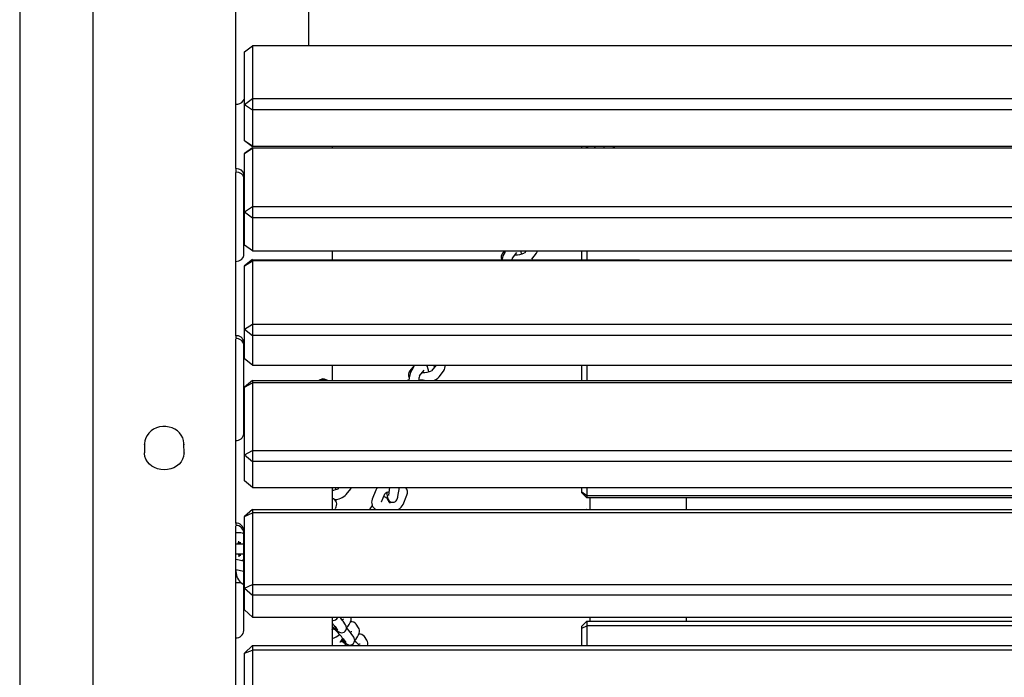
# Model space of a CAD drawing. Units: millimetres. Extents: x -1132 to 5322, y 58 to 5076.
# Drawn here: x 1322 to 1935, y 2786 to 3195 of the extents above; entities that cross this region are included whole.
import ezdxf

# ---------------------------------------------------------------- set-up
doc = ezdxf.new("R2010")
doc.units = ezdxf.units.MM
doc.header["$LTSCALE"] = 100

msp = doc.modelspace()

# ---------------------------------------------------------------- linework, layer by layer
at = {"color": 7, "linetype": 'Continuous', "lineweight": 25}
for p, q in [((1322.17, 3546.09), (1322.17, 2406.09)), ((1502.17, 3179.22), (1502.17, 3546.09)), ((1367.67, 3362.56), (1367.67, 2700.63)), ((1456.67, 3142.79), (1456.67, 3362.56)), ((1462.17, 3175.45), (1467.17, 3179.22)), ((1462.17, 3142.63), (1462.17, 3175.45)), ((1467.17, 3179.22), (1467.17, 3146.4)), ((2544.1, 3179.22), (1467.17, 3179.22)), ((1461.35, 3144.88), (1462.17, 3145.82)), ((1462.17, 3142.63), (1467.17, 3146.4)), ((1467.17, 3146.4), (1467.17, 3139.35)), ((1467.17, 3146.4), (2542.17, 3146.4)), ((1456.67, 3102.64), (1456.67, 3142.79)), ((1462.17, 3142.63), (1467.17, 3139.35)), ((1462.17, 3120), (1462.17, 3142.63)), ((2542.17, 3139.35), (1467.17, 3139.35)), ((1467.17, 3139.35), (1467.17, 3116.71)), ((1467.17, 3116.71), (1462.17, 3120)), ((1467.17, 3116.22), (1462.17, 3120)), ((1467.17, 3115.61), (1462.17, 3111.98)), ((1462.17, 3111.98), (1467.17, 3115.42)), ((1467.17, 3116.71), (2542.17, 3116.71)), ((2542.17, 3116.71), (1467.17, 3116.22)), ((1467.17, 3116.71), (1467.17, 3116.22)), ((1467.17, 3115.61), (2542.17, 3115.42)), ((1467.17, 3115.61), (1467.17, 3115.42)), ((1467.17, 3115.42), (1467.17, 3079.14)), ((2542.17, 3115.42), (1467.17, 3115.42)), ((1516.67, 3116.22), (1516.67, 3115.61)), ((1672.17, 3115.61), (1672.17, 3116.22)), ((1675.17, 3116.22), (1675.17, 3115.87)), ((1692.15, 3115.61), (1692.48, 3116.22)), ((1462.17, 3075.7), (1462.17, 3111.98)), ((1456.67, 3102.64), (1456.67, 3100.48)), ((1456.67, 3044.87), (1456.67, 3100.22)), ((1461.67, 3048.61), (1461.67, 3099.17)), ((1462.17, 3075.7), (1467.17, 3079.14)), ((1467.17, 3079.14), (1467.17, 3072.07)), ((1467.17, 3079.14), (2542.17, 3079.14)), ((1462.17, 3075.7), (1467.17, 3072.07)), ((1462.17, 3055.06), (1462.17, 3075.7)), ((2542.17, 3072.07), (1467.17, 3072.07)), ((1467.17, 3072.07), (1467.17, 3051.43)), ((1467.17, 3051.43), (1462.17, 3055.06)), ((1467.17, 3051.43), (2542.17, 3051.43)), ((1516.67, 3051.43), (1516.67, 3046.06)), ((1623.98, 3051.43), (1622.83, 3049.97)), ((1623.98, 3051.43), (1624.11, 3050.46)), ((1628.87, 3046.81), (1631.69, 3050.39)), ((1630.61, 3048.89), (1630.5, 3048.89)), ((1637.44, 3051.43), (1636.39, 3050.09)), ((1641, 3046.25), (1643.86, 3049.89)), ((1672.17, 3046.06), (1672.17, 3051.43)), ((2542.17, 3051.43), (1675.17, 3051.19)), ((1675.17, 3051.43), (1675.17, 3051.19)), ((1675.17, 3051.43), (1675.17, 3051.19)), ((1675.17, 3051.19), (1675.17, 3046.06)), ((1456.67, 2998.57), (1456.67, 3044.87)), ((1467.17, 3046.06), (1462.17, 3042.12)), ((1462.17, 3042.12), (1467.17, 3045.2)), ((1462.17, 3002.71), (1462.17, 3042.12)), ((1467.17, 3046.06), (2542.17, 3045.2)), ((1467.17, 3046.06), (1467.17, 3045.2)), ((1467.17, 3045.2), (1467.17, 3005.79)), ((2542.17, 3045.2), (1467.17, 3045.2)), ((1641, 3046.25), (1641, 3046.25)), ((1462.17, 3002.71), (1467.17, 3005.79)), ((1467.17, 3005.79), (1467.17, 2998.77)), ((1467.17, 3005.79), (2542.17, 3005.79)), ((1456.67, 2998.57), (1456.67, 2996.73)), ((1462.17, 3002.71), (1467.17, 2998.77)), ((1462.17, 2984.25), (1462.17, 3002.71)), ((2542.17, 2998.77), (1467.17, 2998.77)), ((1467.17, 2998.77), (1467.17, 2980.31)), ((1456.67, 2933.25), (1456.67, 2996.42)), ((1461.67, 2937.44), (1461.67, 2994.61)), ((1467.17, 2980.31), (1462.17, 2984.25)), ((1467.17, 2980.31), (2542.17, 2980.31)), ((1516.67, 2980.31), (1516.67, 2970.74)), ((1567.94, 2980.28), (1565.07, 2976.64)), ((1567.94, 2980.28), (1566.35, 2977.14)), ((1581.39, 2980.28), (1578.63, 2976.76)), ((1580.16, 2979.4), (1580.16, 2979.4)), ((1672.17, 2970.74), (1672.17, 2980.31)), ((1675.17, 2980.31), (1675.17, 2970.74)), ((1571.11, 2973.49), (1573.93, 2977.06)), ((1572.85, 2975.56), (1572.74, 2975.56)), ((1583.24, 2972.93), (1586.11, 2976.57)), ((1467.17, 2970.74), (1462.17, 2966.52)), ((1462.17, 2966.52), (1467.17, 2969.2)), ((1467.17, 2970.74), (2542.17, 2970.74)), ((1467.17, 2970.74), (1467.17, 2969.2)), ((1467.17, 2969.2), (1467.17, 2927.02)), ((2542.17, 2969.2), (1467.17, 2969.2)), ((1462.17, 2924.34), (1462.17, 2966.52)), ((1399.87, 2931.1), (1399.87, 2925.55)), ((1399.91, 2930.84), (1399.87, 2931.1)), ((1424.47, 2925.55), (1424.46, 2931.01)), ((1424.46, 2931.01), (1424.46, 2930.6)), ((1456.67, 2881.81), (1456.67, 2933.25)), ((1462.17, 2924.34), (1467.17, 2927.02)), ((1462.17, 2924.34), (1467.17, 2920.12)), ((1462.17, 2908.23), (1462.17, 2924.34)), ((1467.17, 2927.02), (2542.17, 2927.02)), ((1467.17, 2927.02), (1467.17, 2920.12)), ((2542.17, 2920.12), (1467.17, 2920.12)), ((1467.17, 2920.12), (1467.17, 2904.01)), ((1467.17, 2904.01), (1462.17, 2908.23)), ((1467.17, 2904.01), (2542.17, 2904.01)), ((1516.67, 2903.91), (1516.67, 2890.32)), ((1520.88, 2903.44), (1520.77, 2903.32)), ((1525.49, 2899.61), (1528.35, 2903.24)), ((1528.35, 2903.24), (1528.82, 2904.01)), ((1543.98, 2902.41), (1541.63, 2896.67)), ((1547.47, 2895.1), (1549.53, 2900.14)), ((1550.78, 2900.58), (1550.78, 2900.58)), ((1552.48, 2904.01), (1551.74, 2899.28)), ((1557.66, 2898.34), (1558.56, 2904.01)), ((1672.17, 2901.31), (1672.17, 2904.01)), ((1672.17, 2901.31), (1675.17, 2898.92)), ((1672.17, 2900.71), (1672.17, 2901.31)), ((1672.17, 2900.71), (1675.17, 2897.47)), ((1675.17, 2904.01), (1675.17, 2898.92)), ((1519.1, 2895.26), (1519.25, 2896.65)), ((1560.83, 2893.5), (1563.18, 2899.24)), ((1675.17, 2898.92), (2542.17, 2898.92)), ((1675.17, 2898.92), (1675.17, 2897.47)), ((2542.17, 2897.47), (1675.17, 2897.47)), ((1677.17, 2897.47), (1677.17, 2890.39)), ((1737.17, 2897.47), (1737.17, 2890.39)), ((1467.17, 2890.32), (1462.17, 2885.87)), ((1462.17, 2885.87), (1467.17, 2888.13)), ((1467.17, 2890.32), (2542.17, 2890.32)), ((1467.17, 2890.32), (1467.17, 2888.13)), ((1467.17, 2888.13), (1467.17, 2843.57)), ((2542.17, 2888.13), (1467.17, 2888.13)), ((1518.72, 2891.02), (1518.72, 2891.02)), ((1540.18, 2890.77), (1539.88, 2890.32)), ((1541.7, 2892.81), (1540.18, 2890.77)), ((1675.17, 2890.39), (1675.11, 2890.32)), ((1675.17, 2890.39), (1675.11, 2890.32)), ((1675.17, 2890.39), (2542.17, 2890.32)), ((1456.67, 2881.81), (1456.67, 2880.34)), ((1462.17, 2841.31), (1462.17, 2885.87)), ((1456.67, 2810.36), (1456.67, 2880.01)), ((1459.92, 2875.69), (1456.88, 2875.69)), ((1461.67, 2814.92), (1461.67, 2877.44)), ((1458.39, 2869.69), (1459.92, 2869.69)), ((1458.51, 2868.69), (1456.68, 2868.69)), ((1456.72, 2862.69), (1458.51, 2862.69)), ((1461.55, 2868.69), (1458.51, 2868.69)), ((1458.51, 2862.69), (1461.55, 2862.69)), ((1461.67, 2868.69), (1461.55, 2868.69)), ((1461.55, 2862.69), (1461.67, 2862.69)), ((1461.67, 2858.08), (1456.67, 2859.1)), ((1459.92, 2861.69), (1458.4, 2861.72)), ((1456.72, 2850.95), (1456.67, 2850.96)), ((1456.89, 2852.93), (1456.8, 2851.67)), ((1456.8, 2851.67), (1456.88, 2850.57)), ((1456.89, 2852.93), (1461.59, 2851.97)), ((1462.17, 2841.31), (1467.17, 2843.57)), ((1462.17, 2841.31), (1467.17, 2836.85)), ((1462.17, 2827.7), (1462.17, 2841.31)), ((1467.17, 2843.57), (2542.17, 2843.57)), ((1467.17, 2843.57), (1467.17, 2836.85)), ((2542.17, 2836.85), (1467.17, 2836.85)), ((1467.17, 2836.85), (1467.17, 2823.24)), ((1467.17, 2823.24), (1462.17, 2827.7)), ((1467.17, 2823.24), (2542.17, 2823.24)), ((1516.67, 2823.19), (1516.67, 2805.53)), ((1525, 2818.41), (1523.47, 2820.7)), ((1675.17, 2820.65), (1672.17, 2817.56)), ((1675.17, 2820.65), (1675.17, 2817.93)), ((1675.17, 2820.65), (2542.17, 2820.65)), ((1677.17, 2823.24), (1677.17, 2820.65)), ((1737.17, 2823.24), (1737.17, 2820.65)), ((1518.65, 2815.25), (1516.97, 2815.92)), ((1517.99, 2815.94), (1518.65, 2815.25)), ((1518.47, 2817.38), (1520, 2815.09)), ((1518.65, 2815.25), (1518.65, 2815.25)), ((1533.15, 2816.52), (1531.62, 2818.81)), ((1672.17, 2816.43), (1675.17, 2817.93)), ((1672.17, 2816.43), (1672.17, 2817.56)), ((1672.17, 2805.56), (1672.17, 2816.43)), ((1675.17, 2817.93), (1675.17, 2805.56)), ((2542.17, 2817.93), (1675.17, 2817.93)), ((1456.67, 2754.91), (1456.67, 2810.36)), ((1523.78, 2807.53), (1522.09, 2808.21)), ((1523.12, 2808.23), (1523.78, 2807.53)), ((1523.6, 2809.67), (1525.12, 2807.37)), ((1523.78, 2807.53), (1523.78, 2807.53)), ((1530.12, 2810.69), (1528.6, 2812.99)), ((1538.27, 2808.81), (1536.75, 2811.1)), ((1467.17, 2805.56), (1462.17, 2800.9)), ((1462.17, 2800.9), (1467.17, 2802.73)), ((1467.17, 2805.56), (1467.17, 2802.73)), ((1467.17, 2805.56), (2542.17, 2805.56)), ((1467.17, 2802.73), (1467.17, 2756.21)), ((2542.17, 2802.73), (1467.17, 2802.73)), ((1462.17, 2754.38), (1462.17, 2800.9))]:
    msp.add_line(p, q, dxfattribs=at)
at = {"color": 7, "linetype": 'Continuous', "lineweight": 25, "flags": 128}
for points in [[(1675.7, 3116.22), (1675.67, 3116.21), (1674.78, 3115.61)], [(1675.7, 3116.22), (1675.55, 3115.7), (1675.47, 3115.61)], [(1680.67, 3115.61), (1680.04, 3116.13), (1679.85, 3116.22)], [(1685.98, 3115.61), (1685.98, 3115.73), (1686, 3116.28)], [(1692.15, 3115.61), (1692.09, 3115.71), (1691.6, 3116.22)], [(1461.67, 3099.17), (1461.25, 3100.54), (1460.2, 3101.63), (1458.58, 3102.38), (1456.67, 3102.64)], [(1461.67, 3097.02), (1461.25, 3098.38), (1460.2, 3099.46), (1458.58, 3100.22), (1456.67, 3100.48)], [(1456.67, 3044.87), (1458.64, 3045.18), (1460.2, 3045.97), (1461.29, 3047.18), (1461.67, 3048.61)], [(1643.86, 3049.89), (1644.39, 3050.75), (1644.6, 3051.43)], [(1580.16, 2979.4), (1580.12, 2980.04), (1580.11, 2980.31)], [(1508.56, 2970.74), (1508.74, 2971.01), (1511.06, 2971.84)], [(1511.06, 2971.84), (1513.74, 2970.84), (1513.56, 2970.74)], [(1564.53, 2970.74), (1564.5, 2971.01), (1563.31, 2970.74)], [(1424.46, 2931.01), (1424.46, 2931.63), (1424.2, 2933.36), (1423.65, 2935.03), (1422.8, 2936.6), (1421.68, 2938.03), (1420.32, 2939.28), (1418.75, 2940.32), (1417.01, 2941.14), (1415.13, 2941.69), (1413.18, 2941.98), (1411.2, 2941.98), (1409.23, 2941.7), (1407.34, 2941.14), (1405.57, 2940.31), (1403.97, 2939.24), (1402.59, 2937.95), (1401.46, 2936.48), (1400.62, 2934.87), (1400.09, 2933.16), (1399.87, 2931.41), (1399.91, 2930.84)], [(1424.47, 2925.55), (1424.46, 2925.05), (1424.18, 2923.27), (1423.56, 2921.56), (1422.61, 2919.97), (1421.36, 2918.53), (1419.85, 2917.3), (1418.12, 2916.3), (1416.21, 2915.58), (1414.19, 2915.13), (1412.11, 2914.99), (1410.03, 2915.15), (1408.02, 2915.61), (1406.12, 2916.36), (1404.4, 2917.37), (1402.9, 2918.61), (1401.66, 2920.06), (1400.73, 2921.66), (1400.13, 2923.37), (1399.88, 2925.15), (1399.87, 2925.55)], [(1519.05, 2902.75), (1519.04, 2902.81), (1518.82, 2904.01)], [(1550.78, 2900.58), (1550.83, 2899.92), (1550.96, 2898.75), (1551.15, 2897.7), (1551.33, 2897.08), (1551.62, 2896.43), (1552.01, 2895.88), (1552.59, 2895.36), (1553.38, 2894.96), (1554.29, 2894.8), (1555.27, 2894.95), (1556.03, 2895.3), (1556.59, 2895.77), (1556.98, 2896.27), (1557.24, 2896.76), (1557.43, 2897.27), (1557.58, 2897.9), (1557.66, 2898.34)], [(1547.72, 2895), (1547.48, 2895.09), (1547.47, 2895.1)], [(1551.74, 2899.28), (1551.7, 2899.06), (1551.69, 2899.02)], [(1458.51, 2868.69), (1458.28, 2869.11), (1458.45, 2869.86), (1458.59, 2870.33), (1458.67, 2870.52), (1458.66, 2870.51)], [(1458.51, 2862.69), (1458.52, 2862.26), (1458.4, 2861.72)], [(1461.67, 2859.14), (1460.29, 2858.38), (1460.27, 2858.36)], [(1522.81, 2821.57), (1523.26, 2821.85), (1523.66, 2822.05), (1523.81, 2822.11), (1523.8, 2822.11)], [(1525.58, 2816.58), (1526.43, 2817.48), (1527.28, 2818.65), (1527.98, 2819.85), (1528.43, 2821), (1528.59, 2821.87), (1528.57, 2822.78), (1528.44, 2823.24)], [(1516.97, 2815.92), (1516.6, 2815.28), (1516.66, 2815.4), (1516.84, 2815.74), (1517.21, 2816.29), (1517.77, 2817.02), (1518.29, 2817.62)], [(1517.41, 2816.55), (1518.35, 2816.38), (1519.16, 2815.56), (1519.84, 2814.9), (1520.44, 2814.37), (1520.83, 2814.09), (1521.29, 2813.83), (1521.8, 2813.64), (1522.46, 2813.55), (1523.25, 2813.62), (1524.08, 2813.94), (1524.8, 2814.52), (1525.32, 2815.29), (1525.55, 2816.04), (1525.59, 2816.71), (1525.51, 2817.29), (1525.36, 2817.75), (1525.2, 2818.07), (1525.04, 2818.34), (1525, 2818.41)], [(1517.41, 2816.55), (1517.46, 2816.49), (1517.99, 2815.94)], [(1527.94, 2813.86), (1528.39, 2814.14), (1528.79, 2814.34), (1528.94, 2814.4), (1528.93, 2814.39)], [(1530.71, 2808.87), (1531.56, 2809.77), (1532.41, 2810.93), (1533.11, 2812.14), (1533.56, 2813.29), (1533.72, 2814.16), (1533.7, 2815.07), (1533.44, 2815.97), (1533.15, 2816.52)], [(1522.09, 2808.21), (1521.73, 2807.57), (1521.78, 2807.69), (1521.97, 2808.03), (1522.33, 2808.58), (1522.9, 2809.31), (1523.42, 2809.9)], [(1522.87, 2809.28), (1522.59, 2808.78), (1523.12, 2808.23)], [(1522.87, 2809.28), (1523.47, 2808.66), (1524.28, 2807.85), (1524.97, 2807.19), (1525.57, 2806.66), (1525.95, 2806.37), (1526.42, 2806.11), (1526.93, 2805.93), (1527.59, 2805.83), (1528.38, 2805.91), (1529.21, 2806.23), (1529.93, 2806.81), (1530.44, 2807.58), (1530.67, 2808.32), (1530.72, 2809), (1530.63, 2809.58), (1530.48, 2810.03), (1530.32, 2810.36), (1530.16, 2810.63), (1530.12, 2810.69)], [(1533.06, 2806.15), (1533.51, 2806.42), (1533.91, 2806.62), (1534.06, 2806.68), (1534.05, 2806.68)]]:
    msp.add_lwpolyline(points, dxfattribs=at)
at = {"color": 7, "linetype": 'Continuous', "lineweight": 25}
for centre, radius, start, end in [((1457.06, 3148.19), 5.42, 265.82659, 322.34436), ((1625.5, 3047.58), 3.58, 138.24718, 205.16332), ((1631.77, 3045.2), 9.29, 145.48982, 174.65578), ((1631.77, 3045.45), 3.21, 154.99076, 169.01241), ((1631.13, 3060.88), 12.01, 267.49162, 295.9854), ((1623.56, 3048.13), 11.07, 6.56635, 17.31752), ((1457.13, 2994.01), 4.58, 7.42684, 95.73026), ((1457.13, 2992.18), 4.58, 7.5367, 95.79727), ((1565.32, 2974.8), 11.55, 6.32272, 28.46548), ((1583.24, 2978.96), 3.73, 320.08855, 21.09478), ((1567.79, 2974.27), 3.61, 138.83779, 211.07304), ((1576.56, 2970.77), 12.03, 148.0446, 180.17581), ((1578.27, 2970.6), 7.72, 158.06278, 178.98965), ((1573.37, 2987.56), 12.01, 267.49162, 295.9854), ((1511.06, 2965.78), 5.55, 63.24167, 116.75833), ((1572.35, 2960.64), 10.25, 79.87822, 100.12178), ((1577.72, 2977.77), 7.35, 286.73395, 318.77256), ((1457.03, 2937.89), 4.66, 265.51055, 354.49235), ((1516.24, 2912.56), 10.23, 272.40044, 296.93964), ((1517.54, 2908.05), 11.6, 272.7672, 313.25492), ((1548.32, 2900.78), 4.64, 135.82495, 159.35038), ((1552.47, 2896.62), 4.59, 95.44964, 129.86847), ((1558.89, 2901.15), 4.7, 336.07004, 37.55842), ((1515.58, 2893.46), 3.98, 322.22984, 74.06292), ((1546.41, 2894.75), 5.15, 158.19182, 239.42271), ((1547.82, 2894), 4.46, 8.12411, 77.39558), ((1551.85, 2899.74), 5.12, 274.36599, 289.97228), ((1554.83, 2896.1), 6.54, 297.91546, 336.55218), ((1456.96, 2877.09), 4.72, 4.15541, 93.49187), ((1456.97, 2875.63), 4.72, 354.99999, 93.629), ((1460.06, 2872.68), 3.01, 57.59537, 92.69785), ((1452.13, 2868.43), 6.38, 2.24983, 11.3011), ((1464.58, 2862.3), 6.08, 176.35368, 193.71774), ((1465.98, 2851.71), 9.18, 187.11697, 241.96298), ((1458.43, 2856.91), 12.14, 261.65366, 277.18576), ((1517.52, 2824.12), 2.89, 252.89785, 339.29063), ((1500.93, 2804.33), 27.86, 35.9939, 42.47994), ((1528.72, 2816.89), 3.48, 33.61539, 99.22399), ((1456.88, 2815.16), 4.8, 267.52354, 357.11844), ((1491.91, 2796.87), 33.56, 37.67708, 42.5467), ((1465.75, 2763.33), 74.12, 38.69531, 44.46043), ((1494.1, 2787.09), 43.14, 36.89645, 43.12739), ((1513.94, 2820.57), 10.97, 284.42002, 311.89935), ((1428.92, 2717.75), 130.61, 42.24533, 43.42777), ((1495.71, 2776.2), 47.88, 38.72781, 43.0337), ((1533.85, 2809.17), 3.48, 33.61539, 99.22399), ((1535.24, 2806.78), 3.65, 340.41135, 33.73938)]:
    msp.add_arc(centre, radius, start, end, dxfattribs=at)

doc.saveas('drawing.dxf')
